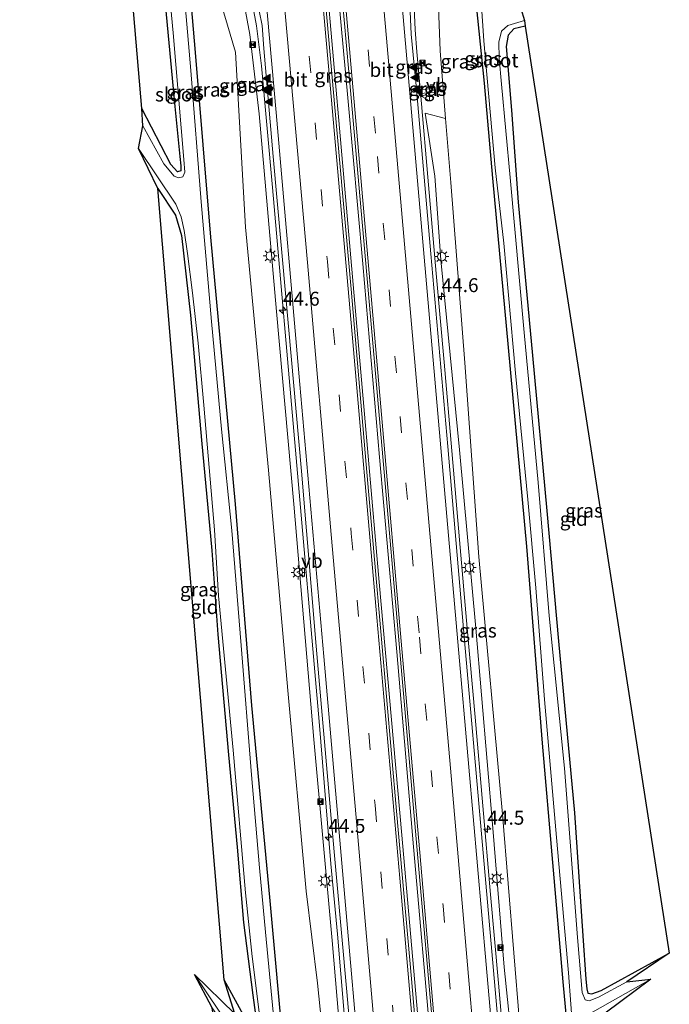
# Model space of a CAD drawing. Units: metres. Extents: x 106088 to 110000, y 487498 to 493751.
# Drawn here: x 108510 to 108627, y 490308 to 490485 of the extents above; entities that cross this region are included whole.
import ezdxf
from ezdxf.enums import TextEntityAlignment as Align

# ---------------------------------------------------------------- set-up
doc = ezdxf.new("R2010")
doc.units = ezdxf.units.M
doc.linetypes.add('VW-3-9_STREEP', pattern=[12, 3, -9])
doc.layers.get('0').update_dxf_attribs({"lineweight": 25})
for name, color, linetype, lineweight in [('B-ME-AM-KILOMETR-S-B1', 7, 'Continuous', 18), ('B-ME-BV-GELEIDECONSTRUCTIE-GELEIDERAIL-L-B1', 213, 'BV-GELEIDERAIL', 18), ('B-ME-GW-INSTEEKWATERGANG-L-B1', 10, 'Continuous', 25), ('B-ME-GW-KRUINLIJN-L-B1', 93, 'Continuous', 18), ('B-ME-GW-TEENLIJN-L-B1', 93, 'Continuous', 18), ('B-ME-IE-GRASLAND-GV-B6', 93, 'Continuous', 18), ('B-ME-IE-GRONDWERKLIJN-GROND_INGERICHT-GV-B6', 253, 'Continuous', 18), ('B-ME-IE-HULPGEOMETRIE-L-B1', 53, 'Continuous', 18), ('B-ME-IE-INRICHTINGSELEMENT-S-B1', 253, 'Continuous', 18), ('B-ME-IE-MEUBILAIR_WEGMEUBILAIR-LICHTMAST-S-B1', 8, 'Continuous', 18), ('B-ME-KG-KADASTRAAL-OPNAMEDTMGRENS-L-B1', 10, 'Continuous', 25), ('B-ME-OG-WATER-GV-B6', 153, 'Continuous', 18), ('B-ME-VH-VERH_SOORT-BITUMEN-GV-B6', 8, 'IE-TERREINAFSCHEIDING-NATUURLIJK-HOUTWAL', 18), ('B-ME-VH-VERH_SOORT-TEGELS-GV-B6', 8, 'Continuous', 18), ('B-ME-VW-MARKERING-39STREEP-015-L-B1', 255, 'VW-3-9_STREEP', 18), ('B-ME-VW-MARKERING-STREEP-015-L-B1', 7, 'Continuous', 18), ('B-ME-VW-MARKERING-VLAKMARK-S-B1', 7, 'Continuous', 18), ('B-ME-VW-MEUBILAIR_WEGMEUBILAIR-VERKEERSBORD-S-B1', 8, 'Continuous', 18)]:
    doc.layers.add(name, color=color, linetype=linetype, lineweight=lineweight)
doc.styles.add('NLCS-ISO', font='NLCS-ISO.TTF')
doc.linetypes.add('BV-GELEIDERAIL', pattern='A,10,-3,[108,NLCS.SHX,S=1,R=0,X=0,Y=0],-3', length=16)
doc.linetypes.add('IE-TERREINAFSCHEIDING-NATUURLIJK-HOUTWAL', pattern='A,7,-1.5,[67,NLCS.SHX,S=0.75,R=45,X=0,Y=0],-1.5,7,-1.5,[70,NLCS.SHX,S=0.75,R=0,X=0,Y=0],-1.5', length=20)

# ---------------------------------------------------------------- blocks, each defined once
blk = doc.blocks.new('camera')
h = blk.add_hatch(color=256)
h.paths.add_polyline_path([(0.5, 0.5), (-0.5, 0.5), (0, 0)])
h.paths.add_polyline_path([(0, 0), (-0.5, -0.5), (0.5, -0.5)])
for p, q in [((-0.5, 0.5), (0.5, -0.5)), ((0.5, 0.5), (-0.5, -0.5))]:
    blk.add_line(p, q)
blk.add_lwpolyline([(-0.5, 0.5), (0.5, 0.5), (0.5, -0.5), (-0.5, -0.5)], close=True)
blk = doc.blocks.new('verkeersbord')
for p, q in [((0, 0.75), (-0.75, -0.625)), ((0.75, -0.625), (0, 0.75)), ((-0.75, -0.625), (0.75, -0.625))]:
    blk.add_line(p, q)
blk = doc.blocks.new('hecto')
for p, q in [((0, 0.625), (-0.625, 0)), ((0, -0.625), (0, 0.625)), ((-0.625, 0), (0.625, 0)), ((0.625, 0), (0, -0.625))]:
    blk.add_line(p, q)
blk = doc.blocks.new('verfsymbol')
for color in [252, 253]:
    blk.add_hatch(color=color).paths.add_polyline_path([(0.75, -0.625), (0, 0.75), (-0.75, -0.625)])
blk.add_lwpolyline([(0.75, -0.625), (0, 0.75), (-0.75, -0.625)], close=True)
blk = doc.blocks.new('lantaarnpaal')
for p, q in [((-0.75, 0), (-1.25, 0)), ((-0.88, 0.88), (-0.53, 0.53)), ((0, 0.75), (0, 1.25)), ((0.53, 0.53), (0.88, 0.88)), ((0.75, 0), (1.25, 0)), ((-0.53, -0.53), (-0.88, -0.88)), ((0, -0.75), (0, -1.25)), ((0.53, -0.53), (0.88, -0.88))]:
    blk.add_line(p, q)
blk.add_circle((0, 0), 0.75)

msp = doc.modelspace()

# ---------------------------------------------------------------- linework, layer by layer
at = {"layer": 'B-ME-BV-GELEIDECONSTRUCTIE-GELEIDERAIL-L-B1'}
for points in [[(108547.1895, 490669.2325, 1.7628), (108547.7933, 490664.377, 1.739), (108552.1593, 490627.1822, 1.5946), (108555.0102, 490600.837, 1.504), (108559.7793, 490552.852, 1.3245), (108563.823, 490509.3999, 1.1149), (108567.9096, 490462.3054, 0.9694), (108572.129, 490414.3452, 0.848), (108574.7798, 490384.1854, 0.7859), (108578.8002, 490338.7596, 0.6671), (108582.2087, 490300.7782, 0.5973), (108583.9127, 490280.8817, 0.5762)], [(108534.3637, 490667.6778, 1.4692), (108538.4566, 490634.2868, 1.2817), (108541.6231, 490605.4458, 1.2023), (108543.1025, 490590.9638, 1.0806), (108543.4208, 490585.5013, 1.0372), (108543.4505, 490580.0014, 0.9856), (108542.8025, 490561.8117, 0.8785), (108542.8308, 490558.1665, 0.8535), (108543.4009, 490550.8491, 0.8696), (108545.7343, 490527.2858, 0.6914), (108547.1311, 490512.8036, 0.6253), (108547.8897, 490507.3978, 0.663), (108549.373, 490500.1352, 0.6595), (108551.3931, 490491.2065, 0.6804), (108552.7259, 490484.0596, 0.6423), (108553.6081, 490476.8779, 0.6745), (108555.5816, 490455.0712, 0.6432), (108559.7323, 490407.897, 0.5278), (108563.9656, 490359.1557, 0.4239), (108566.1057, 490333.6225, 0.3454), (108567.2618, 490321.0038, 0.3223), (108570.3315, 490284.6795, 0.3128), (108570.7891, 490279.52, 0.3048)], [(108600.888, 490108.329, 0.493), (108597.842, 490142.708, 0.562), (108594.855, 490177.093, 0.563), (108591.828, 490211.665, 0.573), (108590.333, 490229.186, 0.595), (108587.134, 490265.539, 0.615), (108585.785, 490281.076, 0.648), (108584.074, 490300.777, 0.69), (108580.9, 490336.671, 0.746), (108577.902, 490371.667, 0.807), (108574.843, 490406.657, 0.893), (108571.818, 490441.382, 0.97), (108569.162, 490471.17, 1.066), (108565.8595, 490506.971, 1.121), (108565.5635, 490509.641, 1.134), (108564.1919, 490518.7711, 1.1815), (108563.802, 490519.8806, 1.1848), (108563.3771, 490525.4715, 1.2388)], [(108581.492, 490479.409, 0.801), (108581.223, 490483.398, 0.813), (108581.056, 490487.398, 0.813), (108581.015, 490491.356, 0.843), (108581.2, 490495.333, 0.855), (108581.809, 490507.254, 0.777)], [(108598.8287, 490281.9442, 0.335), (108597.583, 490296.255, 0.37), (108596.161, 490312.183, 0.414), (108594.769, 490328.114, 0.442), (108593.378, 490344.037, 0.475), (108591.98, 490359.975, 0.503), (108590.586, 490375.915, 0.522), (108589.182, 490391.828, 0.578), (108587.797, 490407.766, 0.618), (108586.403, 490423.708, 0.657), (108585, 490439.63, 0.695), (108583.64, 490455.546, 0.747), (108582.252, 490471.482, 0.793), (108581.492, 490479.409, 0.801)]]:
    msp.add_polyline3d(points, dxfattribs=at)
at = {"layer": 'B-ME-GW-INSTEEKWATERGANG-L-B1'}
for points in [[(108610.475, 490283.639, -1.447), (108607.793, 490312.444, -1.496), (108604.096, 490355.263, -1.69), (108601.248, 490390.583, -1.745), (108598.007, 490426.335, -1.745), (108595.192, 490456.728, -1.722), (108593.664, 490473.806, -1.694), (108591.09, 490498.939, -1.713), (108588.516, 490527.253, -1.681), (108586.181, 490554.246, -1.625), (108583.637, 490582.155, -1.602), (108581.176, 490609.854, -1.607), (108579.015, 490637.16, -1.625), (108576.575, 490662.927, -1.597), (108575.482, 490672.605, -1.597)], [(108522.163, 490666.207, -1.634), (108525.625, 490639.498, -1.759), (108529.128, 490606.022, -1.939), (108534.01, 490562.79, -1.912), (108537.818, 490524.796, -1.861), (108541.753, 490479.306, -1.759), (108544.473, 490446.17, -1.745), (108548.901, 490398.202, -1.704), (108551.845, 490362.066, -1.671), (108555.042, 490327.643, -1.773), (108557.675, 490298.633, -1.556), (108559.341, 490278.204, -1.545)], [(108517.645, 490638.914, -1.856), (108520.649, 490632.509, -1.888), (108522.418, 490623.384, -1.893), (108525.195, 490598.172, -2.004), (108527.407, 490580.272, -2.027), (108529.961, 490556.304, -2.032), (108532.086, 490533.114, -2.032), (108535.424, 490497.619, -1.981), (108538.101, 490469.586, -1.948), (108538.985, 490460.629, -1.879), (108539.171, 490458.943, -1.879), (108539.13, 490458.083, -1.879), (108538.529, 490457.852, -1.875), (108537.366, 490459.203, -1.856), (108532.152, 490469.236, -1.815)], [(108600.95, 490484.046, -1.976), (108598.916, 490483.545, -1.962), (108597.936, 490482.441, -1.967), (108597.578, 490480.363, -1.948), (108598.492, 490468.962, -1.948), (108599.688, 490452.418, -1.953), (108602.298, 490424.903, -1.962), (108604.878, 490396.981, -1.935), (108606.932, 490373.624, -1.916), (108609.797, 490342.763, -1.916), (108611.306, 490320.725, -1.851), (108611.833, 490312.903, -1.856), (108612.021, 490311.171, -1.838), (108612.243, 490310.388, -1.824), (108612.924, 490310.287, -1.815), (108614.593, 490310.859, -1.782), (108626.846, 490317.586, -1.856)], [(108535.01, 490454.876, -1.888), (108538.178, 490450.08, -1.87), (108539.252, 490446.447, -1.828), (108540.882, 490432.129, -1.745), (108542.84, 490409.683, -1.773), (108544.727, 490389.884, -1.778), (108545.777, 490374.784, -1.787), (108547.69, 490353.188, -1.75), (108549.291, 490336.616, -1.805), (108550.431, 490323.107, -1.805), (108552.082, 490310.029, -1.634), (108552.583, 490306.501, -1.676), (108552.484, 490305.258, -1.648), (108551.82, 490305.009, -1.616), (108550.731, 490305.93, -1.611), (108546.93, 490312.774, -1.685)]]:
    msp.add_polyline3d(points, dxfattribs=at)
at = {"layer": 'B-ME-GW-KRUINLIJN-L-B1'}
for points in [[(108547.304, 490503.728, -0.165), (108547.51, 490501.635, -0.074), (108549.793, 490491.944, -0.106), (108551.527, 490482.514, -0.108), (108553.226, 490468.264, -0.192), (108556.357, 490432.775, -0.197), (108559.422, 490398.195, -0.319), (108563.053, 490355.938, -0.405), (108566.344, 490319.862, -0.432), (108569.101, 490287.351, -0.483), (108569.616, 490279.398, -0.495)], [(108600.537, 490282.607, -0.555), (108600.458, 490283.704, -0.556), (108597.18, 490315.075, -0.434), (108595.157, 490340.02, -0.383), (108592.11, 490375.922, -0.398), (108589.19, 490407.968, -0.303), (108585.827, 490442.087, -0.174), (108584.729, 490457.103, -0.239), (108582.989, 490468.398, -0.06)]]:
    msp.add_polyline3d(points, dxfattribs=at)
at = {"layer": 'B-ME-GW-TEENLIJN-L-B1'}
for points in [[(108601.982, 490282.757, -1.199), (108600.951, 490292.768, -1.174), (108596.872, 490342.517, -1.226), (108592.634, 490388.729, -1.109), (108590.135, 490423.58, -1.313), (108587.607, 490455.935, -1.323), (108586.669, 490467.442, -1.193), (108585.699, 490479.601, -1.225), (108585.41, 490487.413, -1.229), (108585.839, 490494.997, -1.465), (108586.274, 490507.454, -1.522), (108585.374, 490523.251, -1.5), (108584.095, 490541.961, -1.352), (108582.727, 490553.93, -1.315), (108582.315, 490558.53, -1.276), (108581.981, 490563.676, -1.266), (108580.952, 490568.889, -1.271), (108577.743, 490582.813, -1.141), (108576.516, 490589.849, -1.21), (108574.443, 490604.855, -1.206)], [(108548.99, 490479.345, -1.224), (108547.559, 490484.226, -1.387), (108546.189, 490488.607, -1.539), (108546.894, 490491.468, -1.476), (108546.834, 490494.453, -1.441), (108546.475, 490495.719, -1.438)], [(108548.99, 490479.345, -1.224), (108550.743, 490447.927, -1.394), (108554.919, 490404.311, -1.389), (108558.346, 490364.739, -1.426), (108561.659, 490328.72, -1.403), (108563.704, 490312.194, -1.269), (108565.588, 490293.516, -1.325), (108566.871, 490279.113, -1.349)]]:
    msp.add_polyline3d(points, dxfattribs=at)
at = {"layer": 'B-ME-IE-GRASLAND-GV-B6'}
for points in [[(108537.818, 490524.796, -1.861), (108541.753, 490479.306, -1.759), (108544.473, 490446.17, -1.745), (108548.901, 490398.202, -1.704), (108551.845, 490362.066, -1.671), (108555.042, 490327.643, -1.773), (108557.675, 490298.633, -1.556), (108559.341, 490278.204, -1.545)], [(108546.189, 490488.607, -1.539), (108547.559, 490484.226, -1.387), (108548.99, 490479.345, -1.224), (108550.743, 490447.927, -1.394), (108554.919, 490404.311, -1.389), (108558.346, 490364.739, -1.426), (108561.659, 490328.72, -1.403), (108563.704, 490312.194, -1.269), (108565.588, 490293.516, -1.325), (108566.871, 490279.113, -1.349), (108559.341, 490278.204, -1.545), (108557.675, 490298.633, -1.556), (108555.042, 490327.643, -1.773), (108551.845, 490362.066, -1.671), (108548.901, 490398.202, -1.704), (108544.473, 490446.17, -1.745), (108541.753, 490479.306, -1.759), (108537.818, 490524.796, -1.861)], [(108535.347, 490508.859, -2.115), (108537.79, 490482.855, -2.115), (108539.664, 490460.073, -2.115), (108539.845, 490457.806, -2.115), (108539.502, 490456.988, -2.115), (108538.728, 490456.8, -2.115)], [(108566.403, 490508.562, 0.402), (108569.734, 490471.178, 0.302), (108572.392, 490441.404, 0.211), (108575.438, 490406.698, 0.132), (108578.498, 490371.734, 0.042), (108581.52, 490336.729, -0.014), (108584.665, 490300.822, -0.087), (108586.384, 490281.138, -0.122), (108584.846, 490280.979, -0.214), (108583.331, 490280.821, -0.102), (108583.214, 490282.163, -0.1), (108580.567, 490312.96, -0.069), (108577.871, 490343.097, -0.024), (108575.167, 490373.979, 0.059), (108572.428, 490405.346, 0.121), (108569.723, 490436.824, 0.197), (108566.818, 490469.433, 0.286), (108564.03, 490500.508, 0.379)], [(108592.087, 490502.811, -2.101), (108593.534, 490481.393, -2.101), (108595.592, 490458.568, -2.101), (108597.153, 490445.071, -2.101), (108599.252, 490421.72, -2.101), (108601.45, 490399.055, -2.101), (108602.877, 490383.193, -2.101), (108604.417, 490363.126, -2.101), (108606.581, 490338.369, -2.101), (108608.732, 490314.038, -2.101), (108609.57, 490302.792, -2.101), (108610.983, 490287.714, -2.101), (108611.421, 490283.815, -1.959)], [(108559.341, 490278.204, -1.545), (108558.457, 490278.143, -1.973), (108558.124, 490282.117, -2.115), (108557.458, 490291.058, -2.115), (108556.18, 490302.049, -2.115), (108554.359, 490321.386, -2.115), (108553.255, 490332.89, -2.115), (108551.824, 490349.607, -2.115), (108549.964, 490372.854, -2.115), (108548.329, 490393.491, -2.115), (108546.478, 490411.69, -2.115), (108544.684, 490430.974, -2.115), (108542.824, 490452.497, -2.115), (108540.975, 490476.062, -2.115), (108538.815, 490501.067, -2.115)], [(108591.09, 490498.939, -1.713), (108593.664, 490473.806, -1.694), (108595.192, 490456.728, -1.722), (108598.007, 490426.335, -1.745), (108601.248, 490390.583, -1.745), (108604.096, 490355.263, -1.69), (108607.793, 490312.444, -1.496), (108610.475, 490283.639, -1.447)], [(108611.421, 490283.815, -1.959), (108610.475, 490283.639, -1.447), (108607.793, 490312.444, -1.496), (108604.096, 490355.263, -1.69), (108601.248, 490390.583, -1.745), (108598.007, 490426.335, -1.745), (108595.192, 490456.728, -1.722), (108593.664, 490473.806, -1.694), (108591.09, 490498.939, -1.713)], [(108538.728, 490456.8, -2.115), (108537.966, 490457.078, -2.115), (108536.116, 490459.334, -2.115), (108532.319, 490466.135, -2.115), (108532.152, 490469.236, -1.815), (108537.366, 490459.203, -1.856), (108538.529, 490457.852, -1.875), (108539.13, 490458.083, -1.879), (108539.171, 490458.943, -1.879), (108538.985, 490460.629, -1.879), (108538.101, 490469.586, -1.948), (108535.424, 490497.619, -1.981)], [(108549.793, 490491.944, -0.106), (108551.527, 490482.514, -0.108), (108553.226, 490468.264, -0.192), (108556.357, 490432.775, -0.197), (108559.422, 490398.195, -0.319), (108563.053, 490355.938, -0.405), (108566.344, 490319.862, -0.432), (108569.101, 490287.351, -0.483), (108569.616, 490279.398, -0.495), (108566.871, 490279.113, -1.349), (108565.588, 490293.516, -1.325), (108563.704, 490312.194, -1.269), (108561.659, 490328.72, -1.403), (108558.346, 490364.739, -1.426), (108554.919, 490404.311, -1.389), (108550.743, 490447.927, -1.394), (108548.99, 490479.345, -1.224), (108547.559, 490484.226, -1.387), (108546.189, 490488.607, -1.539)], [(108571.645, 490279.609, -0.418), (108569.616, 490279.398, -0.495), (108569.101, 490287.351, -0.483), (108566.344, 490319.862, -0.432), (108563.053, 490355.938, -0.405), (108559.422, 490398.195, -0.319), (108556.357, 490432.775, -0.197), (108553.226, 490468.264, -0.192), (108551.527, 490482.514, -0.108), (108549.793, 490491.944, -0.106)], [(108585.41, 490487.413, -1.229), (108585.699, 490479.601, -1.225), (108586.669, 490467.442, -1.193), (108582.989, 490468.398, -0.06), (108584.729, 490457.103, -0.239), (108585.827, 490442.087, -0.174), (108589.19, 490407.968, -0.303), (108592.11, 490375.922, -0.398), (108595.157, 490340.02, -0.383), (108597.18, 490315.075, -0.434), (108600.458, 490283.704, -0.556), (108600.537, 490282.607, -0.555), (108598.119, 490282.356, -0.388), (108597.823, 490285.752, -0.383), (108596.358, 490302.183, -0.332), (108593.15, 490339.003, -0.267), (108590.103, 490373.724, -0.228), (108587.089, 490408.551, -0.145), (108584.052, 490443.146, -0.055), (108581.457, 490472.695, 0.045), (108580.518, 490482.614, 0.078), (108580.283, 490487.972, 0.083)], [(108553.213, 490486.774, 0.003), (108553.764, 490484.145, 0.011), (108554.077, 490480.004, 0.008), (108555.752, 490460.656, -0.06), (108557.977, 490435.447, -0.131), (108560.801, 490404.143, -0.222), (108563.456, 490372.688, -0.276), (108566.165, 490341.768, -0.34), (108568.956, 490310.663, -0.372), (108571.645, 490279.609, -0.418)], [(108610.475, 490283.639, -1.447), (108601.982, 490282.757, -1.199), (108600.951, 490292.768, -1.174), (108596.872, 490342.517, -1.226), (108592.634, 490388.729, -1.109), (108590.135, 490423.58, -1.313), (108587.607, 490455.935, -1.323), (108586.669, 490467.442, -1.193), (108585.699, 490479.601, -1.225), (108585.41, 490487.413, -1.229)], [(108612.439, 490309.041, -2.101), (108611.742, 490309.195, -2.101), (108611.202, 490310.495, -2.101), (108610.364, 490320.407, -2.101), (108608.018, 490350.789, -2.101), (108605.252, 490378.146, -2.101), (108603.286, 490402.07, -2.101), (108600.778, 490429.053, -2.101), (108598.274, 490456.871, -2.101), (108596.695, 490473.64, -2.101), (108596.273, 490478.27, -2.101), (108596.236, 490481.126, -2.101), (108596.741, 490483.119, -2.101), (108597.842, 490484.175, -2.101), (108600.841, 490485.063, -2.101), (108600.95, 490484.046, -1.976), (108598.916, 490483.545, -1.962), (108597.936, 490482.441, -1.967), (108597.578, 490480.363, -1.948), (108598.492, 490468.962, -1.948), (108599.688, 490452.418, -1.953), (108602.298, 490424.903, -1.962), (108604.878, 490396.981, -1.935), (108606.932, 490373.624, -1.916), (108609.797, 490342.763, -1.916), (108611.306, 490320.725, -1.851), (108611.833, 490312.903, -1.856), (108612.021, 490311.171, -1.838), (108612.243, 490310.388, -1.824), (108612.924, 490310.287, -1.815), (108614.593, 490310.859, -1.782), (108626.846, 490317.586, -1.856), (108619.202, 490312.447, -2.101), (108614.134, 490309.663, -2.101), (108612.439, 490309.041, -2.101)], [(108582.2188, 490471.9652, -0.01), (108584.6844, 490472.1697, -0.085), (108584.5902, 490473.5425, -0.108), (108583.8918, 490473.495, -0.075), (108583.94, 490472.793, -0.075), (108582.1709, 490472.6637, -0.01), (108582.2188, 490471.9652, -0.01)], [(108586.669, 490467.442, -1.193), (108587.607, 490455.935, -1.323), (108590.135, 490423.58, -1.313), (108592.634, 490388.729, -1.109), (108596.872, 490342.517, -1.226), (108600.951, 490292.768, -1.174), (108601.982, 490282.757, -1.199), (108600.537, 490282.607, -0.555), (108600.458, 490283.704, -0.556), (108597.18, 490315.075, -0.434), (108595.157, 490340.02, -0.383), (108592.11, 490375.922, -0.398), (108589.19, 490407.968, -0.303), (108585.827, 490442.087, -0.174), (108584.729, 490457.103, -0.239), (108582.989, 490468.398, -0.06), (108586.669, 490467.442, -1.193)], [(108552.583, 490306.501, -1.676), (108552.082, 490310.029, -1.634), (108550.431, 490323.107, -1.805), (108549.291, 490336.616, -1.805), (108547.69, 490353.188, -1.75), (108545.777, 490374.784, -1.787), (108544.727, 490389.884, -1.778), (108542.84, 490409.683, -1.773), (108540.882, 490432.129, -1.745), (108539.252, 490446.447, -1.828), (108538.178, 490450.08, -1.87), (108535.01, 490454.876, -1.888), (108531.576, 490462.051, -2.115), (108538.243, 490452.085, -2.115), (108539.189, 490449.814, -2.115), (108539.759, 490447.364, -2.115), (108540.356, 490443.196, -2.115), (108541.222, 490436.138, -2.115), (108542.237, 490427.117, -2.115), (108543.281, 490415.95, -2.115), (108545.171, 490393.608, -2.115), (108545.9, 490381.753, -2.115), (108548.542, 490354.038, -2.115), (108550.743, 490328.406, -2.115), (108551.957, 490317.003, -2.115), (108553.191, 490307.021, -2.115)], [(108554.409, 490277.614, -1.652), (108553.825, 490286.794, -1.713), (108552.717, 490294.177, -1.754), (108551.989, 490296.413, -1.782), (108550.924, 490298.574, -1.773), (108544.773, 490307.768, -1.717), (108541.622, 490313.748, -2.115), (108550.473, 490300.607, -2.115), (108552.738, 490296.609, -2.115), (108553.526, 490293.477, -2.115), (108554.122, 490289.053, -2.115), (108554.651, 490283.208, -2.115), (108554.958, 490277.87, -1.973), (108554.409, 490277.614, -1.652)], [(108548.842, 490306.692, -2.115), (108546.93, 490312.774, -1.685), (108550.731, 490305.93, -1.611)], [(108614.316, 490283.955, -1.657), (108613.396, 490283.986, -1.959), (108612.977, 490287.967, -2.101), (108612.165, 490299.807, -2.101), (108611.799, 490303.69, -2.101), (108611.891, 490305.561, -2.101), (108613.038, 490306.981, -2.101), (108623.525, 490312.926, -2.101), (108615.361, 490306.784, -1.842), (108613.597, 490305.522, -1.842), (108613.179, 490303.316, -1.842), (108613.66, 490291.456, -1.791), (108614.316, 490283.955, -1.657)]]:
    msp.add_polyline3d(points, dxfattribs=at)
at = {"layer": 'B-ME-IE-GRONDWERKLIJN-GROND_INGERICHT-GV-B6'}
for points in [[(108538.529, 490457.852, -1.875), (108537.366, 490459.203, -1.856), (108532.152, 490469.236, -1.815), (108517.645, 490638.914, -1.856), (108520.649, 490632.509, -1.888), (108522.418, 490623.384, -1.893), (108525.195, 490598.172, -2.004), (108527.407, 490580.272, -2.027), (108529.961, 490556.304, -2.032), (108532.086, 490533.114, -2.032), (108535.424, 490497.619, -1.981), (108538.101, 490469.586, -1.948), (108538.985, 490460.629, -1.879), (108539.171, 490458.943, -1.879), (108539.13, 490458.083, -1.879), (108538.529, 490457.852, -1.875)], [(108612.924, 490310.287, -1.815), (108612.243, 490310.388, -1.824), (108612.021, 490311.171, -1.838), (108611.833, 490312.903, -1.856), (108611.306, 490320.725, -1.851), (108609.797, 490342.763, -1.916), (108606.932, 490373.624, -1.916), (108604.878, 490396.981, -1.935), (108602.298, 490424.903, -1.962), (108599.688, 490452.418, -1.953), (108598.492, 490468.962, -1.948), (108597.578, 490480.363, -1.948), (108597.936, 490482.441, -1.967), (108598.916, 490483.545, -1.962), (108600.95, 490484.046, -1.976), (108626.846, 490317.586, -1.856), (108614.593, 490310.859, -1.782), (108612.924, 490310.287, -1.815)], [(108551.82, 490305.009, -1.616), (108550.731, 490305.93, -1.611), (108546.93, 490312.774, -1.685), (108535.01, 490454.876, -1.888), (108538.178, 490450.08, -1.87), (108539.252, 490446.447, -1.828), (108540.882, 490432.129, -1.745), (108542.84, 490409.683, -1.773), (108544.727, 490389.884, -1.778), (108545.777, 490374.784, -1.787), (108547.69, 490353.188, -1.75), (108549.291, 490336.616, -1.805), (108550.431, 490323.107, -1.805), (108552.082, 490310.029, -1.634), (108552.583, 490306.501, -1.676), (108552.484, 490305.258, -1.648), (108551.82, 490305.009, -1.616)]]:
    msp.add_polyline3d(points, dxfattribs=at)
at = {"layer": 'B-ME-IE-HULPGEOMETRIE-L-B1'}
msp.add_line((108582.989, 490468.398, -0.06), (108586.669, 490467.442, -1.193), dxfattribs=at)
at = {"layer": 'B-ME-KG-KADASTRAAL-OPNAMEDTMGRENS-L-B1'}
for points in [[(108601.9646, 490675.8722, -1.5285), (108603.103, 490672.25, -1.588), (108581.975, 490671.425, -1.163), (108586.038, 490642.598, -1.593), (108590.805, 490643.838, -2.101), (108592.919, 490642.82, -2.101), (108585.367, 490638.3, -1.948), (108600.474, 490488.357, -1.935), (108600.177, 490487.183, -2.101), (108600.841, 490485.063, -2.101), (108600.95, 490484.046, -1.976), (108626.846, 490317.586, -1.856), (108619.202, 490312.447, -2.101), (108623.525, 490312.926, -2.101), (108615.361, 490306.784, -1.842), (108616.5359, 490284.1977, -1.6622)], [(108549.5256, 490277.0994, -1.6892), (108544.773, 490307.768, -1.717), (108541.622, 490313.748, -2.115), (108548.842, 490306.692, -2.115), (108546.93, 490312.774, -1.685), (108535.01, 490454.876, -1.888), (108531.576, 490462.051, -2.115), (108532.319, 490466.135, -2.115), (108532.152, 490469.236, -1.815), (108517.645, 490638.914, -1.856), (108510.765, 490651.373, -1.819), (108510.224, 490654.692, -2.115), (108516.377, 490648.361, -2.115), (108515.155, 490652.628, -1.63), (108513.722, 490665.1692, -1.5548)]]:
    msp.add_polyline3d(points, dxfattribs=at)
at = {"layer": 'B-ME-OG-WATER-GV-B6'}
for points in [[(108553.191, 490307.021, -2.115), (108551.957, 490317.003, -2.115), (108550.743, 490328.406, -2.115), (108548.542, 490354.038, -2.115), (108545.9, 490381.753, -2.115), (108545.171, 490393.608, -2.115), (108543.281, 490415.95, -2.115), (108542.237, 490427.117, -2.115), (108541.222, 490436.138, -2.115), (108540.356, 490443.196, -2.115), (108539.759, 490447.364, -2.115), (108539.189, 490449.814, -2.115), (108538.243, 490452.085, -2.115), (108531.576, 490462.051, -2.115), (108532.319, 490466.135, -2.115), (108536.116, 490459.334, -2.115), (108537.966, 490457.078, -2.115), (108538.728, 490456.8, -2.115), (108539.502, 490456.988, -2.115), (108539.845, 490457.806, -2.115), (108539.664, 490460.073, -2.115), (108537.79, 490482.855, -2.115), (108535.347, 490508.859, -2.115)], [(108613.396, 490283.986, -1.959), (108611.421, 490283.815, -1.959), (108610.983, 490287.714, -2.101), (108609.57, 490302.792, -2.101), (108608.732, 490314.038, -2.101), (108606.581, 490338.369, -2.101), (108604.417, 490363.126, -2.101), (108602.877, 490383.193, -2.101), (108601.45, 490399.055, -2.101), (108599.252, 490421.72, -2.101), (108597.153, 490445.071, -2.101), (108595.592, 490458.568, -2.101), (108593.534, 490481.393, -2.101), (108592.087, 490502.811, -2.101)], [(108538.815, 490501.067, -2.115), (108540.975, 490476.062, -2.115), (108542.824, 490452.497, -2.115), (108544.684, 490430.974, -2.115), (108546.478, 490411.69, -2.115), (108548.329, 490393.491, -2.115), (108549.964, 490372.854, -2.115), (108551.824, 490349.607, -2.115), (108553.255, 490332.89, -2.115), (108554.359, 490321.386, -2.115), (108556.18, 490302.049, -2.115), (108557.458, 490291.058, -2.115), (108558.124, 490282.117, -2.115), (108558.457, 490278.143, -1.973), (108554.958, 490277.87, -1.973)], [(108600.177, 490487.183, -2.101), (108600.841, 490485.063, -2.101), (108597.842, 490484.175, -2.101), (108596.741, 490483.119, -2.101), (108596.236, 490481.126, -2.101), (108596.273, 490478.27, -2.101), (108596.695, 490473.64, -2.101), (108598.274, 490456.871, -2.101), (108600.778, 490429.053, -2.101), (108603.286, 490402.07, -2.101), (108605.252, 490378.146, -2.101), (108608.018, 490350.789, -2.101), (108610.364, 490320.407, -2.101), (108611.202, 490310.495, -2.101), (108611.742, 490309.195, -2.101), (108612.439, 490309.041, -2.101), (108614.134, 490309.663, -2.101), (108619.202, 490312.447, -2.101), (108623.525, 490312.926, -2.101), (108613.038, 490306.981, -2.101)], [(108550.473, 490300.607, -2.115), (108541.622, 490313.748, -2.115), (108548.842, 490306.692, -2.115)]]:
    msp.add_polyline3d(points, dxfattribs=at)
at = {"layer": 'B-ME-VH-VERH_SOORT-BITUMEN-GV-B6'}
for points in [[(108587.089, 490408.551, -0.145), (108590.103, 490373.724, -0.228), (108593.15, 490339.003, -0.267), (108596.358, 490302.183, -0.332), (108597.823, 490285.752, -0.383), (108598.119, 490282.356, -0.388), (108586.384, 490281.138, -0.122), (108584.665, 490300.822, -0.087), (108581.52, 490336.729, -0.014), (108578.498, 490371.734, 0.042), (108575.438, 490406.698, 0.132), (108572.392, 490441.404, 0.211), (108569.734, 490471.178, 0.302), (108566.403, 490508.562, 0.402)], [(108564.03, 490500.508, 0.379), (108566.818, 490469.433, 0.286), (108569.723, 490436.824, 0.197), (108572.428, 490405.346, 0.121), (108575.167, 490373.979, 0.059), (108577.871, 490343.097, -0.024), (108580.567, 490312.96, -0.069), (108583.214, 490282.163, -0.1), (108583.331, 490280.821, -0.102), (108571.645, 490279.609, -0.418), (108568.956, 490310.663, -0.372), (108566.165, 490341.768, -0.34), (108563.456, 490372.688, -0.276), (108560.801, 490404.143, -0.222), (108557.977, 490435.447, -0.131), (108555.752, 490460.656, -0.06), (108554.077, 490480.004, 0.008), (108553.764, 490484.145, 0.011), (108553.213, 490486.774, 0.003)], [(108580.283, 490487.972, 0.083), (108580.518, 490482.614, 0.078), (108581.457, 490472.695, 0.045), (108584.052, 490443.146, -0.055), (108587.089, 490408.551, -0.145)]]:
    msp.add_polyline3d(points, dxfattribs=at)
at = {"layer": 'B-ME-VH-VERH_SOORT-TEGELS-GV-B6'}
msp.add_polyline3d([(108582.2188, 490471.9652, -0.01), (108582.1709, 490472.6637, -0.01), (108583.94, 490472.793, -0.075), (108583.8918, 490473.495, -0.075), (108584.5902, 490473.5425, -0.108), (108584.6844, 490472.1697, -0.085), (108582.2188, 490471.9652, -0.01)], dxfattribs=at)
at = {"layer": 'B-ME-VW-MARKERING-39STREEP-015-L-B1'}
for points in [[(108553.5513, 490670.0039, 1.097), (108557.5991, 490636.0681, 0.8954), (108560.0942, 490613.2376, 0.8193), (108563.0904, 490584.3441, 0.6706), (108566.887, 490545.5159, 0.5051), (108570.6738, 490503.679, 0.3181), (108574.4517, 490460.6121, 0.2117), (108578.5265, 490413.9722, 0.0719), (108581.9953, 490374.321, -0.0274), (108586.2196, 490326.0855, -0.1161), (108590.1165, 490281.5254, -0.1975)], [(108542.929, 490668.716, 1.0045), (108543.1205, 490667.2463, 0.9976), (108547.1283, 490633.2822, 0.8422), (108551.9896, 490587.9422, 0.6649), (108556.734, 490539.3736, 0.4715), (108561.1481, 490490.5729, 0.2811), (108565.4701, 490441.7639, 0.1446), (108569.7436, 490392.9506, 0.0299), (108574.0174, 490344.1373, -0.0875), (108578.2828, 490295.3233, -0.1749), (108579.5882, 490280.4328, -0.1906)]]:
    msp.add_polyline3d(points, dxfattribs=at)
at = {"layer": 'B-ME-VW-MARKERING-STREEP-015-L-B1'}
for points in [[(108550.0905, 490669.5844, 1.0372), (108552.1747, 490653.0221, 0.9649), (108556.0464, 490619.0434, 0.859), (108559.8571, 490583.0969, 0.7271), (108562.2357, 490559.2665, 0.6438), (108565.8264, 490520.7387, 0.4674), (108568.506, 490490.2086, 0.3769), (108571.3797, 490457.5359, 0.2806), (108575.2744, 490412.9064, 0.1587), (108578.8376, 490372.2134, 0.0539), (108582.035, 490335.6533, -0.0101), (108584.5408, 490307.0632, -0.0609), (108586.7988, 490281.1811, -0.1145)], [(108557.136, 490670.4383, 1.1578), (108560.4264, 490642.7812, 0.9556), (108564.5874, 490603.9036, 0.733), (108567.8832, 490571.2698, 0.5457), (108571.8832, 490529.0089, 0.3187), (108576.0642, 490481.8944, 0.1871), (108579.3028, 490444.886, 0.0516), (108583.5448, 490396.3714, -0.0418), (108587.541, 490350.7965, -0.1378), (108590.9273, 490312.0443, -0.1986), (108593.5607, 490281.8829, -0.2834)], [(108560.3918, 490670.8329, 1.2048), (108563.6477, 490643.3454, 0.967), (108568.0928, 490602.7381, 0.6702), (108572.5298, 490558.0079, 0.4055), (108576.4919, 490515.1407, 0.1564), (108579.6175, 490479.5278, 0.0974), (108583.8042, 490431.6106, -0.0416), (108586.9192, 490395.9967, -0.1169), (108590.8632, 490350.9693, -0.2083), (108593.9531, 490315.554, -0.2643), (108596.8783, 490282.2272, -0.3519)], [(108536.087, 490667.8865, 0.8283), (108538.7179, 490646.4351, 0.7111), (108543.1048, 490606.8778, 0.5772), (108548.0054, 490558.7267, 0.397), (108551.8718, 490517.3069, 0.1657), (108556.2407, 490468.5021, 0.0447), (108560.5419, 490419.6913, -0.097), (108564.8154, 490370.878, -0.1987), (108569.0962, 490322.0653, -0.3145), (108572.8068, 490279.7295, -0.3598)], [(108539.3294, 490668.2796, 0.913), (108540.4175, 490659.735, 0.8668), (108543.9731, 490629.1412, 0.7463), (108548.5339, 490586.3839, 0.5744), (108553.1631, 490539.2107, 0.3905), (108557.5501, 490490.4075, 0.1974), (108561.8814, 490441.5993, 0.0572), (108566.1519, 490392.7858, -0.056), (108570.431, 490343.973, -0.1718), (108574.7061, 490295.1598, -0.2599), (108576.0299, 490280.0638, -0.2776)], [(108546.1333, 490669.1045, 1.0805), (108549.0411, 490645.2897, 0.9646), (108553.1738, 490607.9177, 0.8398), (108557.2008, 490568.7242, 0.678), (108561.2225, 490526.3147, 0.4922), (108565.593, 490477.51, 0.3265), (108569.8968, 490428.6994, 0.2049), (108574.177, 490379.8867, 0.0838), (108578.4398, 490331.0725, -0.0237), (108582.7128, 490282.2592, -0.09), (108582.8433, 490280.7704, -0.0918)]]:
    msp.add_polyline3d(points, dxfattribs=at)

# ---------------------------------------------------------------- block references
at = {"layer": 'B-ME-AM-KILOMETR-S-B1', "rotation": 90}
for p in [(108585.974, 490435.496, -0.179), (108557.458, 490433.057, -0.245), (108565.661, 490338.419, -0.478), (108594.196, 490339.874, -0.488)]:
    msp.add_blockref('hecto', p, dxfattribs=at)
at = {"layer": 'B-ME-IE-INRICHTINGSELEMENT-S-B1', "rotation": 90}
for p in [(108552.0491, 490480.7212, 9.2238), (108582.546, 490477.4275, -0.0055), (108564.2339, 490344.8073, 8.9155), (108596.533, 490318.5935, -0.5455)]:
    msp.add_blockref('camera', p, dxfattribs=at)
at = {"layer": 'B-ME-IE-MEUBILAIR_WEGMEUBILAIR-LICHTMAST-S-B1', "rotation": 90}
for p in [(108555.2005, 490442.7885, -0.48), (108586.0045, 490442.6425, -0.5005), (108560.2155, 490385.9565, -0.5395), (108590.92, 490386.818, -0.5795), (108595.8695, 490330.9595, -0.613), (108565.08, 490330.57, -0.788)]:
    msp.add_blockref('lantaarnpaal', p, dxfattribs=at)
at = {"layer": 'B-ME-VW-MARKERING-VLAKMARK-S-B1', "rotation": 90}
for p in [(108580.9217, 490476.6111, 0.0639), (108554.569, 490474.6584, -0.014), (108581.1081, 490474.8035, 0.0567), (108554.733, 490472.894, 0.005), (108554.742, 490472.692, 0.011), (108554.7467, 490472.6153, 0.0168), (108581.3065, 490472.6344, 0.0534), (108554.716, 490472.294, 0.024), (108554.753, 490472.467, 0.002), (108554.913, 490470.417, -0.024)]:
    msp.add_blockref('verfsymbol', p, dxfattribs=at)
at = {"layer": 'B-ME-VW-MEUBILAIR_WEGMEUBILAIR-VERKEERSBORD-S-B1', "rotation": 90}
for p in [(108583.154, 490471.38, -0.48), (108560.744, 490385.986, -0.374)]:
    msp.add_blockref('verkeersbord', p, dxfattribs=at)

# ---------------------------------------------------------------- texts
at = {"layer": 'B-ME-AM-KILOMETR-S-B1', "ltscale": 0.2, "style": 'NLCS-ISO'}
for s, p in [('44.6', (108585.974, 490435.496, -0.179)), ('44.6', (108557.458, 490433.057, -0.245)), ('44.5', (108594.196, 490339.874, -0.488)), ('44.5', (108565.661, 490338.419, -0.478))]:
    msp.add_text(s, height=2.5, dxfattribs=at).set_placement(p, align=Align.BOTTOM_LEFT)
at = {"layer": 'B-ME-IE-GRASLAND-GV-B6', "ltscale": 0.2, "style": 'NLCS-ISO'}
for p in [(108593.4515, 490478.2065), (108581.0175, 490476.6975), (108589.157, 490477.681), (108566.5245, 490475.1515), (108549.392, 490473.335), (108552.505, 490473.5795), (108583.4276, 490472.7538), (108539.9225, 490472.175), (108544.517, 490472.626), (108611.541, 490397.052), (108542.3835, 490382.8825), (108592.4855, 490375.5025)]:
    msp.add_text('gras', height=2.5, dxfattribs=at).set_placement(p, align=Align.MIDDLE_CENTER)
at = {"layer": 'B-ME-IE-GRONDWERKLIJN-GROND_INGERICHT-GV-B6', "ltscale": 0.2, "style": 'NLCS-ISO'}
for p in [(108609.6878, 490395.5662), (108543.403, 490379.7287)]:
    msp.add_text('gld', height=2.5, dxfattribs=at).set_placement(p, align=Align.MIDDLE_CENTER)
at = {"layer": 'B-ME-OG-WATER-GV-B6', "ltscale": 0.2, "style": 'NLCS-ISO'}
for p in [(108595.7926, 490477.8908), (108538.5172, 490471.7582)]:
    msp.add_text('sloot', height=2.5, dxfattribs=at).set_placement(p, align=Align.MIDDLE_CENTER)
at = {"layer": 'B-ME-VH-VERH_SOORT-BITUMEN-GV-B6', "ltscale": 0.2, "style": 'NLCS-ISO'}
for p in [(108575.1822, 490476.1634), (108559.7593, 490474.4195)]:
    msp.add_text('bit', height=2.5, dxfattribs=at).set_placement(p, align=Align.MIDDLE_CENTER)
at = {"layer": 'B-ME-VH-VERH_SOORT-TEGELS-GV-B6', "ltscale": 0.2, "style": 'NLCS-ISO'}
msp.add_text('tgl', height=2.5, dxfattribs=at).set_placement((108583.5717, 490472.6115), align=Align.MIDDLE_CENTER)
at = {"layer": 'B-ME-VW-MEUBILAIR_WEGMEUBILAIR-VERKEERSBORD-S-B1', "ltscale": 0.2, "style": 'NLCS-ISO'}
for p in [(108583.154, 490471.38, -0.48), (108560.744, 490385.986, -0.374)]:
    msp.add_text('vb', height=2.5, dxfattribs=at).set_placement(p, align=Align.BOTTOM_LEFT)

doc.saveas('drawing.dxf')
